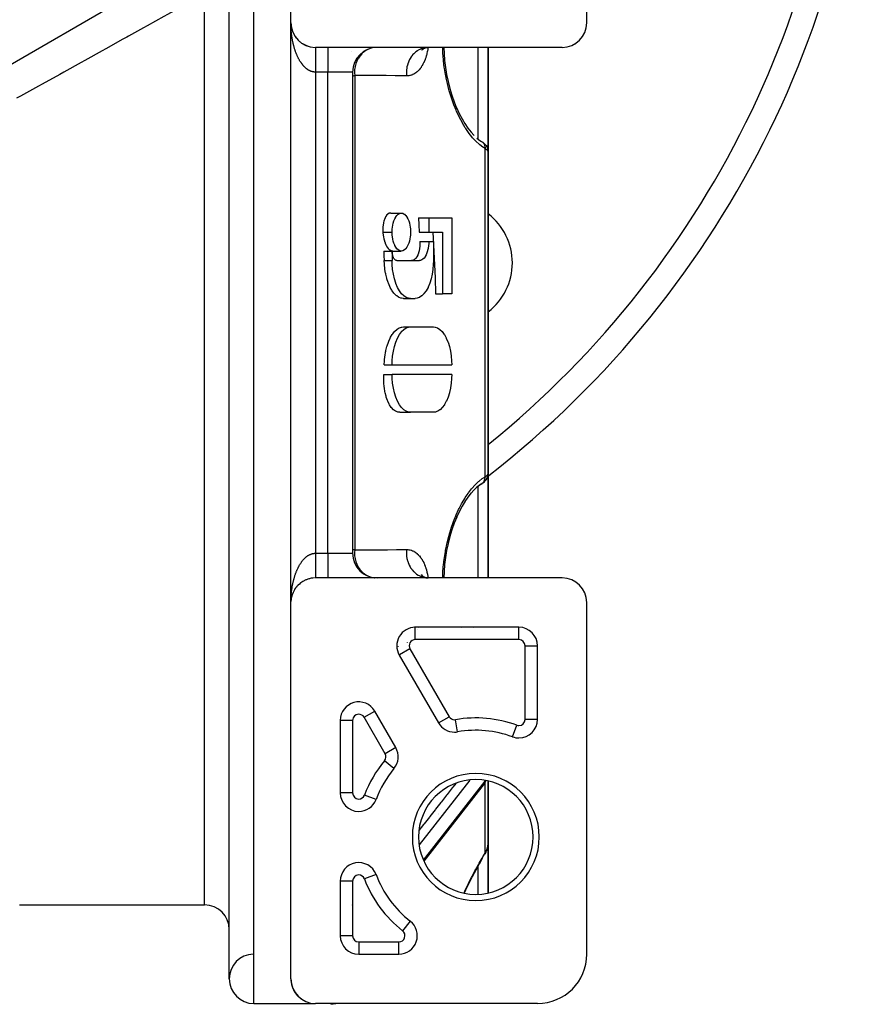
# Model space of a CAD drawing. Units: millimetres. Extents: x -290 to 500, y -303 to 303.
# Drawn here: x 11 to 80, y -93 to -13 of the extents above; entities that cross this region are included whole.
import ezdxf

# ---------------------------------------------------------------- set-up
doc = ezdxf.new("R2010")
doc.units = ezdxf.units.MM
doc.linetypes.add('DASHED', pattern=[9.652, 8.128, -1.524])
doc.layers.add('nevidi', color=4, linetype='DASHED')

msp = doc.modelspace()

# ---------------------------------------------------------------- linework, layer by layer
at = {"color": 2}
for p, q in [((33, -13.469), (33, 17.031)), ((57, -13.469), (57, 15.031)), ((5, -19.878), (26, -7.754)), ((28, -90.969), (28, -10.058)), ((33, -60.469), (33, -13.469)), ((33, -60.469), (33, -13.469)), ((33.004, -13.601), (33.002, -13.563)), ((33.004, -13.597), (33.002, -13.563)), ((33.004, -13.594), (33.004, -13.591)), ((33.004, -13.604), (33.004, -13.601)), ((33.008, -13.651), (33.005, -13.609)), ((33.015, -13.712), (33.009, -13.66)), ((33.016, -13.719), (33.009, -13.662)), ((33.023, -13.772), (33.016, -13.72)), ((33.033, -13.83), (33.025, -13.784)), ((33.075, -14.01), (33.072, -14.002)), ((33.111, -14.126), (33.108, -14.116)), ((33.154, -14.24), (33.15, -14.228)), ((33.179, -14.296), (33.173, -14.284)), ((33.205, -14.35), (33.199, -14.338)), ((33.232, -14.404), (33.225, -14.391)), ((33.261, -14.458), (33.254, -14.444)), ((33.292, -14.51), (33.284, -14.496)), ((33.324, -14.561), (33.315, -14.547)), ((33.358, -14.611), (33.348, -14.597)), ((33.394, -14.661), (33.383, -14.646)), ((33.43, -14.709), (33.419, -14.694)), ((33.468, -14.755), (33.456, -14.741)), ((33.508, -14.801), (33.495, -14.786)), ((33.549, -14.846), (33.535, -14.831)), ((33.591, -14.889), (33.577, -14.874)), ((33.634, -14.93), (33.62, -14.916)), ((33.679, -14.971), (33.664, -14.957)), ((33.724, -15.01), (33.709, -14.996)), ((33.771, -15.047), (33.755, -15.034)), ((33.819, -15.083), (33.802, -15.071)), ((33.868, -15.118), (33.851, -15.106)), ((33.917, -15.151), (33.901, -15.14)), ((33.968, -15.183), (33.951, -15.172)), ((34.019, -15.213), (34.003, -15.203)), ((34.072, -15.241), (34.055, -15.232)), ((34.125, -15.268), (34.108, -15.259)), ((34.178, -15.293), (34.162, -15.285)), ((34.233, -15.317), (34.217, -15.309)), ((34.288, -15.338), (34.273, -15.332)), ((34.343, -15.359), (34.329, -15.353)), ((34.399, -15.377), (34.385, -15.372)), ((34.455, -15.394), (34.443, -15.39)), ((34.512, -15.409), (34.501, -15.406)), ((36, -15.469), (35, -15.469)), ((55, -15.469), (36, -15.469)), ((43.607, -15.692), (43.66, -15.634)), ((43.621, -15.664), (43.74, -15.575)), ((43.636, -15.667), (43.649, -15.646)), ((43.671, -15.612), (43.672, -15.61)), ((43.713, -15.59), (43.858, -15.52)), ((43.841, -15.526), (44.021, -15.477)), ((43.974, -15.483), (44.103, -15.47)), ((43.998, -15.482), (44.146, -15.469)), ((49, -15.469), (49, -23.942)), ((49, -23.942), (49, -15.469)), ((38, -17.469), (38, -56.469)), ((38, -17.469), (38, -56.469)), ((47.597, -22.312), (47.857, -22.599)), ((47.81, -22.554), (47.816, -22.56)), ((48.447, -23.08), (48.454, -23.084)), ((48.468, -23.092), (48.502, -23.115)), ((48.548, -23.146), (48.563, -23.156)), ((48.636, -23.212), (48.702, -23.272)), ((48.756, -23.328), (48.815, -23.399)), ((48.835, -23.427), (48.815, -23.399)), ((48.835, -23.427), (48.885, -23.507)), ((48.899, -23.535), (48.885, -23.507)), ((48.976, -23.74), (48.967, -23.711)), ((48.976, -23.74), (48.993, -23.834)), ((48.996, -23.86), (48.993, -23.834)), ((49, -49.996), (49, -23.942)), ((49, -23.942), (49, -49.996)), ((43.341, -29.277), (44.184, -29.277)), ((44.184, -29.277), (46.042, -29.277)), ((44.184, -29.277), (44.184, -30.43)), ((46.042, -29.277), (46.042, -35.43)), ((43.416, -30.43), (44.184, -30.43)), ((44.184, -30.43), (45.299, -30.43)), ((45.299, -30.43), (45.299, -35.43)), ((43.46, -31.2), (44.184, -31.2)), ((44.184, -31.2), (44.556, -31.2)), ((44.556, -31.2), (44.556, -32.738)), ((40.534, -31.969), (41.211, -31.969)), ((41.211, -31.969), (41.211, -32.738)), ((41.583, -32.738), (43.441, -32.738)), ((42.121, -35.815), (42.698, -35.815)), ((42.698, -35.815), (43.069, -35.815)), ((44.717, -35.43), (45.299, -35.43)), ((46.042, -35.43), (45.299, -35.43)), ((42.121, -38.123), (42.698, -38.123)), ((42.698, -38.123), (44.556, -38.123)), ((40.564, -41.2), (41.211, -41.2)), ((41.211, -41.2), (46.042, -41.2)), ((40.534, -41.969), (41.211, -41.969)), ((46.042, -41.969), (41.211, -41.969)), ((41.84, -45.046), (42.698, -45.046)), ((44.556, -45.046), (42.698, -45.046)), ((49, -49.997), (49, -58.469)), ((49, -58.469), (49, -49.997)), ((47.863, -51.332), (47.603, -51.618)), ((43.566, -58.203), (43.66, -58.303)), ((43.582, -58.25), (43.73, -58.356)), ((43.594, -58.206), (43.647, -58.29)), ((33.576, -59.065), (33.59, -59.05)), ((33.601, -59.039), (33.59, -59.05)), ((33.618, -59.023), (33.633, -59.009)), ((36, -58.469), (35, -58.469)), ((55, -58.469), (36, -58.469)), ((43.619, -58.273), (43.732, -58.358)), ((43.635, -58.269), (43.65, -58.294)), ((43.681, -58.334), (43.851, -58.415)), ((43.712, -58.347), (43.841, -58.412)), ((43.814, -58.406), (44.01, -58.458)), ((33.1, -59.845), (33.092, -59.87)), ((33.107, -59.822), (33.111, -59.812)), ((33.119, -59.788), (33.111, -59.812)), ((33.128, -59.766), (33.132, -59.755)), ((33.141, -59.732), (33.132, -59.755)), ((33.15, -59.71), (33.154, -59.699)), ((33.164, -59.677), (33.154, -59.699)), ((33.173, -59.655), (33.178, -59.643)), ((33.188, -59.622), (33.178, -59.643)), ((33.199, -59.6), (33.204, -59.588)), ((33.214, -59.568), (33.204, -59.588)), ((33.225, -59.547), (33.232, -59.534)), ((33.242, -59.515), (33.232, -59.534)), ((33.253, -59.495), (33.261, -59.481)), ((33.271, -59.463), (33.261, -59.481)), ((33.283, -59.443), (33.292, -59.429)), ((33.302, -59.412), (33.292, -59.429)), ((33.315, -59.392), (33.324, -59.378)), ((33.331, -59.366), (33.324, -59.378)), ((33.348, -59.342), (33.358, -59.327)), ((33.368, -59.312), (33.358, -59.327)), ((33.382, -59.293), (33.393, -59.278)), ((33.404, -59.264), (33.393, -59.278)), ((33.418, -59.245), (33.429, -59.23)), ((33.441, -59.217), (33.429, -59.23)), ((33.456, -59.198), (33.467, -59.183)), ((33.479, -59.171), (33.467, -59.183)), ((33.518, -59.126), (33.507, -59.138)), ((33.534, -59.108), (33.548, -59.093)), ((33.559, -59.082), (33.548, -59.093)), ((33, -90.969), (33, -60.469)), ((33.004, -60.341), (33.004, -60.337)), ((33.004, -60.347), (33.004, -60.344)), ((33.004, -60.349), (33.004, -60.347)), ((33.006, -60.313), (33.005, -60.333)), ((33.009, -60.282), (33.009, -60.277)), ((33.012, -60.254), (33.01, -60.27)), ((33.033, -60.106), (33.024, -60.158)), ((33.033, -60.106), (33.035, -60.096)), ((33.039, -60.076), (33.036, -60.093)), ((33.044, -60.053), (33.045, -60.046)), ((33.052, -60.018), (33.045, -60.046)), ((33.057, -59.995), (33.059, -59.987)), ((33.066, -59.96), (33.059, -59.987)), ((33.072, -59.937), (33.075, -59.928)), ((33.082, -59.902), (33.075, -59.928)), ((33.089, -59.879), (33.092, -59.87)), ((57, -88.969), (57, -60.469)), ((43.093, -62.469), (43.02, -62.469)), ((51.5, -62.469), (43.093, -62.469)), ((53, -69.941), (53, -63.969)), ((41.793, -64.719), (44.968, -70.218)), ((38, -68.601), (38, -68.604)), ((38, -68.601), (38, -68.604)), ((41.504, -72.218), (39.799, -69.264)), ((37, -70.014), (37, -75.895)), ((37.001, -70.014), (37, -70.014)), ((46.523, -70.946), (46.523, -70.945)), ((51.5, -71.44), (51.5, -71.441)), ((41.504, -72.218), (41.503, -72.218)), ((49, -74.576), (49, -74.575)), ((49, -74.575), (49, -74.576)), ((49, -79.937), (49, -74.936)), ((49, -74.936), (49, -79.937)), ((48.686, -75.169), (43.794, -81.437)), ((45, -77.58), (45, -77.579)), ((49, -79.937), (49, -84.002)), ((49, -84.002), (49, -79.937)), ((48.55, -81.17), (48.262, -81.666)), ((48.738, -80.858), (48.729, -80.872)), ((37, -83.043), (37, -87.469)), ((10.999, -84.969), (26, -84.969)), ((10.999, -84.969), (26, -84.969)), ((41.186, -84.779), (41.185, -84.78)), ((42.676, -86.287), (42.676, -86.288)), ((38, -87.492), (38, -87.494)), ((38, -87.885), (38, -87.881)), ((38.5, -88.969), (41.753, -88.969)), ((33.004, -91.079), (33.006, -91.122)), ((33.004, -91.081), (33.004, -91.096)), ((33.005, -91.104), (33.008, -91.147)), ((33.025, -91.278), (33.029, -91.303)), ((33.034, -91.335), (33.036, -91.348)), ((33.036, -91.341), (33.041, -91.373)), ((33.038, -91.352), (33.047, -91.398)), ((33.073, -91.499), (33.085, -91.545)), ((33.08, -91.523), (33.092, -91.57)), ((33.087, -91.547), (33.094, -91.572)), ((33.102, -91.596), (33.117, -91.642)), ((33.102, -91.599), (33.108, -91.618)), ((33.11, -91.62), (33.126, -91.667)), ((33.176, -91.787), (33.187, -91.81)), ((33.198, -91.834), (33.22, -91.881)), ((33.199, -91.837), (33.208, -91.857)), ((33.21, -91.858), (33.232, -91.905)), ((33.246, -91.928), (33.271, -91.975)), ((33.301, -92.021), (33.316, -92.045)), ((33.337, -92.078), (33.344, -92.091)), ((33.342, -92.086), (33.36, -92.114)), ((33.346, -92.091), (33.376, -92.137)), ((33.449, -92.229), (33.467, -92.251)), ((33.506, -92.297), (33.523, -92.317)), ((33.513, -92.304), (33.544, -92.34)), ((33.527, -92.319), (33.565, -92.362)), ((33.615, -92.41), (33.639, -92.432)), ((33.703, -92.49), (33.732, -92.515)), ((33.715, -92.499), (33.758, -92.537)), ((33.741, -92.521), (33.786, -92.558)), ((30, -92.969), (35, -92.969)), ((30, -92.969), (35, -92.969)), ((53, -92.969), (35, -92.969)), ((36.251, -93.031), (36.633, -92.969))]:
    msp.add_line(p, q, dxfattribs=at)
for points in [[(33.009, -13.656), (33.004, -13.594), (33.002, -13.563)], [(33.009, -13.661), (33.009, -13.656), (33.008, -13.651), (33.008, -13.648)], [(33.016, -13.725), (33.016, -13.719), (33.015, -13.712), (33.014, -13.708)], [(33.024, -13.78), (33.023, -13.772), (33.022, -13.767)], [(33.059, -13.951), (33.045, -13.892), (33.033, -13.832)], [(33.048, -13.903), (33.045, -13.892), (33.044, -13.885)], [(33.062, -13.964), (33.059, -13.951), (33.057, -13.944)], [(45.411, -15.469), (45.423, -15.95), (45.464, -16.514), (45.532, -17.086), (45.626, -17.658), (45.747, -18.232), (45.89, -18.796), (46.055, -19.343), (46.241, -19.874), (46.446, -20.382)], [(46.43, -20.344), (46.649, -20.817), (46.882, -21.262), (47.131, -21.678)], [(47.1, -21.63), (47.357, -22.006), (47.623, -22.346)], [(48.092, -22.817), (48.325, -22.999), (48.468, -23.092)], [(48.636, -23.212), (48.602, -23.184), (48.563, -23.156)], [(48.756, -23.328), (48.732, -23.3), (48.702, -23.272)], [(48.899, -23.535), (48.938, -23.621), (48.967, -23.711)], [(49, -23.942), (48.996, -23.869), (48.996, -23.86)], [(41.102, -28.892), (40.982, -28.913), (40.979, -28.914), (40.868, -28.976), (40.864, -28.979), (40.767, -29.074), (40.761, -29.081), (40.68, -29.201), (40.674, -29.212), (40.608, -29.349), (40.602, -29.364), (40.553, -29.508), (40.547, -29.529), (40.511, -29.674), (40.506, -29.699), (40.482, -29.839), (40.478, -29.868), (40.465, -30), (40.462, -30.031), (40.456, -30.153), (40.455, -30.185), (40.455, -30.297), (40.456, -30.33), (40.46, -30.43)], [(41.102, -28.892), (41.529, -28.892), (41.954, -28.892)], [(41.211, -30.43), (41.213, -30.333), (41.213, -30.33), (41.22, -30.189), (41.221, -30.186), (41.236, -30.034), (41.237, -30.031), (41.262, -29.871), (41.263, -29.868), (41.3, -29.703), (41.301, -29.699), (41.351, -29.533), (41.352, -29.529), (41.417, -29.368), (41.419, -29.364), (41.499, -29.215), (41.501, -29.212), (41.596, -29.083), (41.598, -29.081), (41.706, -28.981), (41.708, -28.979), (41.826, -28.915), (41.829, -28.914), (41.952, -28.892), (41.954, -28.892), (42.077, -28.913), (42.08, -28.914), (42.198, -28.977), (42.201, -28.979), (42.309, -29.078), (42.311, -29.081), (42.406, -29.209), (42.408, -29.212), (42.41, -29.215), (42.483, -29.349), (42.489, -29.361), (42.49, -29.364), (42.556, -29.525), (42.557, -29.529), (42.607, -29.695), (42.608, -29.699), (42.645, -29.864), (42.646, -29.868), (42.672, -30.027), (42.672, -30.031), (42.688, -30.182), (42.688, -30.186), (42.696, -30.327), (42.696, -30.33), (42.698, -30.43)], [(43.341, -29.277), (43.38, -29.853), (43.416, -30.43)], [(40.46, -30.43), (40.466, -30.523), (40.467, -30.531), (40.481, -30.665), (40.482, -30.675), (40.504, -30.815), (40.506, -30.83), (40.536, -30.974), (40.541, -30.993), (40.58, -31.139), (40.587, -31.162), (40.636, -31.306), (40.646, -31.332), (40.706, -31.469), (40.72, -31.497), (40.791, -31.621), (40.809, -31.649), (40.89, -31.755), (40.912, -31.78), (41.001, -31.863), (41.026, -31.882), (41.121, -31.936), (41.149, -31.947), (41.247, -31.968), (41.275, -31.969)], [(42.698, -30.43), (42.696, -30.528), (42.696, -30.531), (42.688, -30.672), (42.688, -30.675), (42.673, -30.827), (42.672, -30.83), (42.647, -30.99), (42.646, -30.993), (42.609, -31.158), (42.608, -31.162), (42.558, -31.328), (42.557, -31.332), (42.492, -31.493), (42.49, -31.497), (42.41, -31.646), (42.408, -31.649), (42.313, -31.778), (42.311, -31.78), (42.203, -31.88), (42.201, -31.882), (42.083, -31.946), (42.08, -31.947), (41.957, -31.969), (41.954, -31.969), (41.832, -31.948), (41.829, -31.947), (41.711, -31.884), (41.708, -31.882), (41.6, -31.783), (41.598, -31.78), (41.503, -31.652), (41.501, -31.649), (41.499, -31.646), (41.426, -31.512), (41.42, -31.5), (41.419, -31.497), (41.353, -31.336), (41.352, -31.332), (41.302, -31.166), (41.301, -31.162), (41.263, -30.997), (41.263, -30.993), (41.237, -30.834), (41.237, -30.83), (41.221, -30.679), (41.221, -30.675), (41.213, -30.534), (41.213, -30.531), (41.211, -30.43)], [(44.525, -30.43), (44.69, -34.131), (44.717, -35.43)], [(43.46, -31.2), (43.464, -31.364), (43.464, -31.373), (43.458, -31.558), (43.457, -31.572), (43.438, -31.754), (43.436, -31.773), (43.404, -31.944), (43.399, -31.967), (43.356, -32.124), (43.348, -32.149), (43.295, -32.288), (43.284, -32.313), (43.222, -32.43), (43.208, -32.453), (43.14, -32.546), (43.124, -32.566), (43.052, -32.635), (43.033, -32.65), (42.961, -32.696), (42.941, -32.705), (42.868, -32.729), (42.848, -32.733), (42.789, -32.738)], [(44.184, -31.2), (44.181, -31.36), (44.18, -31.364), (44.164, -31.554), (44.164, -31.558), (44.135, -31.749), (44.134, -31.753), (44.093, -31.94), (44.091, -31.944), (44.037, -32.12), (44.035, -32.124), (43.968, -32.284), (43.967, -32.288), (43.889, -32.427), (43.888, -32.43), (43.803, -32.544), (43.801, -32.546), (43.711, -32.633), (43.709, -32.635), (43.616, -32.695), (43.614, -32.696), (43.523, -32.729), (43.521, -32.73), (43.441, -32.738)], [(40.534, -31.969), (40.55, -32.354), (40.564, -32.738)], [(41.583, -32.738), (41.544, -32.734), (41.543, -32.734), (41.497, -32.718), (41.496, -32.717), (41.45, -32.687), (41.449, -32.686), (41.404, -32.643), (41.403, -32.642), (41.36, -32.585), (41.36, -32.584), (41.321, -32.515), (41.32, -32.513), (41.286, -32.433), (41.286, -32.431), (41.258, -32.343), (41.258, -32.341), (41.237, -32.248), (41.236, -32.246), (41.222, -32.15), (41.221, -32.148), (41.213, -32.053), (41.213, -32.051), (41.211, -31.969)], [(41.275, -31.969), (41.575, -31.969), (41.954, -31.969)], [(42.121, -35.815), (42.103, -35.815), (41.962, -35.797), (41.919, -35.787), (41.773, -35.73), (41.73, -35.707), (41.584, -35.609), (41.541, -35.574), (41.397, -35.431), (41.358, -35.385), (41.22, -35.198), (41.185, -35.143), (41.057, -34.914), (41.028, -34.854), (40.914, -34.587), (40.892, -34.527), (40.794, -34.227), (40.778, -34.171), (40.698, -33.846), (40.689, -33.799), (40.684, -33.775), (40.629, -33.455), (40.624, -33.421), (40.584, -33.067), (40.583, -33.047), (40.564, -32.738)], [(42.698, -35.815), (42.543, -35.799), (42.539, -35.798), (42.355, -35.733), (42.351, -35.731), (42.167, -35.612), (42.163, -35.609), (41.983, -35.435), (41.979, -35.431), (41.808, -35.204), (41.805, -35.198), (41.65, -34.92), (41.647, -34.914), (41.512, -34.594), (41.509, -34.587), (41.399, -34.235), (41.397, -34.227), (41.313, -33.854), (41.311, -33.846), (41.253, -33.464), (41.252, -33.456), (41.22, -33.076), (41.219, -33.068), (41.211, -32.738)], [(44.556, -32.738), (44.548, -33.059), (44.548, -33.068), (44.516, -33.447), (44.515, -33.456), (44.458, -33.837), (44.456, -33.846), (44.372, -34.219), (44.37, -34.227), (44.26, -34.579), (44.258, -34.587), (44.124, -34.907), (44.121, -34.914), (43.966, -35.192), (43.963, -35.198), (43.792, -35.426), (43.789, -35.431), (43.608, -35.605), (43.604, -35.609), (43.42, -35.729), (43.416, -35.731), (43.233, -35.797), (43.229, -35.798), (43.069, -35.815)], [(40.564, -41.2), (40.584, -40.871), (40.586, -40.849), (40.629, -40.483), (40.634, -40.446), (40.684, -40.163), (40.698, -40.092), (40.709, -40.043), (40.794, -39.711), (40.811, -39.653), (40.914, -39.351), (40.938, -39.29), (41.057, -39.024), (41.088, -38.964), (41.22, -38.74), (41.256, -38.687), (41.397, -38.507), (41.438, -38.463), (41.584, -38.329), (41.626, -38.297), (41.773, -38.208), (41.817, -38.188), (41.962, -38.14), (42.005, -38.132), (42.121, -38.123)], [(41.211, -41.2), (41.219, -40.879), (41.22, -40.871), (41.251, -40.491), (41.252, -40.482), (41.309, -40.101), (41.311, -40.092), (41.395, -39.719), (41.397, -39.711), (41.507, -39.359), (41.509, -39.351), (41.643, -39.031), (41.647, -39.024), (41.801, -38.746), (41.805, -38.74), (41.975, -38.511), (41.978, -38.507), (42.159, -38.332), (42.163, -38.329), (42.347, -38.21), (42.351, -38.208), (42.535, -38.141), (42.539, -38.14), (42.698, -38.123)], [(44.556, -38.123), (44.711, -38.14), (44.715, -38.14), (44.898, -38.206), (44.902, -38.208), (45.087, -38.326), (45.091, -38.329), (45.271, -38.502), (45.275, -38.507), (45.445, -38.734), (45.449, -38.74), (45.604, -39.017), (45.607, -39.024), (45.742, -39.344), (45.744, -39.351), (45.855, -39.703), (45.857, -39.711), (45.941, -40.084), (45.943, -40.092), (46.001, -40.474), (46.002, -40.482), (46.034, -40.863), (46.034, -40.871), (46.042, -41.2)], [(41.84, -45.046), (41.683, -45.028), (41.679, -45.027), (41.502, -44.961), (41.495, -44.957), (41.323, -44.84), (41.312, -44.83), (41.152, -44.662), (41.137, -44.642), (40.995, -44.428), (40.975, -44.393), (40.856, -44.145), (40.833, -44.088), (40.739, -43.817), (40.715, -43.737), (40.647, -43.458), (40.626, -43.352), (40.582, -43.077), (40.566, -42.948), (40.543, -42.686), (40.535, -42.54), (40.529, -42.298), (40.529, -42.139), (40.534, -41.969)], [(42.698, -45.046), (42.543, -45.03), (42.539, -45.029), (42.355, -44.963), (42.351, -44.961), (42.167, -44.843), (42.163, -44.839), (41.982, -44.666), (41.979, -44.662), (41.808, -44.434), (41.805, -44.429), (41.65, -44.151), (41.647, -44.145), (41.512, -43.825), (41.509, -43.818), (41.399, -43.466), (41.397, -43.457), (41.313, -43.085), (41.311, -43.076), (41.253, -42.695), (41.252, -42.686), (41.22, -42.307), (41.219, -42.298), (41.211, -41.969)], [(46.042, -41.969), (46.035, -42.29), (46.034, -42.298), (46.003, -42.678), (46.002, -42.686), (45.944, -43.068), (45.943, -43.076), (45.859, -43.45), (45.857, -43.457), (45.747, -43.81), (45.744, -43.818), (45.61, -44.138), (45.607, -44.145), (45.453, -44.423), (45.449, -44.429), (45.279, -44.657), (45.275, -44.662), (45.095, -44.836), (45.091, -44.839), (44.907, -44.959), (44.903, -44.961), (44.719, -45.028), (44.715, -45.029), (44.556, -45.046)], [(48.563, -50.782), (48.602, -50.754), (48.635, -50.727), (48.701, -50.667), (48.731, -50.638), (48.756, -50.611), (48.815, -50.539), (48.834, -50.511), (48.884, -50.432), (48.899, -50.403), (48.938, -50.317), (48.967, -50.227), (48.976, -50.198), (48.993, -50.104), (48.996, -50.078)], [(49, -49.996), (48.996, -50.078), (48.994, -50.087), (48.993, -50.099)], [(48.378, -50.897), (48.094, -51.118), (47.859, -51.338)], [(48.502, -50.823), (48.325, -50.939), (48.099, -51.114)], [(48.445, -50.859), (48.454, -50.854), (48.461, -50.85), (48.481, -50.838)], [(47.63, -51.583), (47.363, -51.924), (47.118, -52.281)], [(47.137, -52.25), (46.891, -52.659), (46.659, -53.1), (46.446, -53.558)], [(46.455, -53.535), (46.25, -54.041), (46.065, -54.566), (45.9, -55.108), (45.755, -55.67), (45.633, -56.242), (45.538, -56.813), (45.468, -57.381), (45.425, -57.947), (45.411, -58.469)], [(43.957, -58.457), (44.034, -58.465), (44.146, -58.469)], [(33.004, -60.344), (33.004, -60.341), (33.002, -60.38)], [(33.008, -60.287), (33.009, -60.282), (33.005, -60.333)], [(33.008, -60.29), (33.008, -60.287), (33.006, -60.318)], [(33.014, -60.23), (33.015, -60.226), (33.01, -60.267)], [(33.019, -60.194), (33.015, -60.226), (33.016, -60.22)], [(33.022, -60.171), (33.023, -60.166), (33.016, -60.22)], [(33.028, -60.135), (33.023, -60.166), (33.024, -60.158)], [(48.686, -75.169), (48.729, -75.11), (48.763, -75.053), (48.851, -74.901)], [(48.738, -80.858), (48.783, -80.777), (48.829, -80.687), (48.868, -80.595), (48.883, -80.554), (48.917, -80.46), (48.946, -80.364), (48.968, -80.266), (48.983, -80.168)], [(48.997, -80.027), (49, -79.941), (49, -79.937)], [(48.273, -81.646), (47.988, -82.162), (47.708, -82.691), (47.434, -83.233), (47.17, -83.779), (47.06, -84.017)], [(33.005, -91.104), (33.007, -91.129), (33.01, -91.172)], [(33.007, -91.129), (33.009, -91.154), (33.013, -91.198)], [(33.009, -91.154), (33.012, -91.179), (33.016, -91.223)], [(33.012, -91.179), (33.015, -91.204), (33.02, -91.248)], [(33.015, -91.204), (33.018, -91.229), (33.023, -91.273)], [(33.018, -91.229), (33.021, -91.254), (33.027, -91.298)], [(33.021, -91.254), (33.025, -91.278), (33.032, -91.323)], [(33.038, -91.352), (33.043, -91.377), (33.052, -91.422)], [(33.043, -91.377), (33.048, -91.401), (33.058, -91.447)], [(33.048, -91.401), (33.054, -91.426), (33.064, -91.472)], [(33.054, -91.426), (33.06, -91.45), (33.071, -91.496)], [(33.06, -91.45), (33.066, -91.475), (33.078, -91.521)], [(33.08, -91.523), (33.087, -91.547), (33.1, -91.594)], [(33.11, -91.62), (33.118, -91.644), (33.135, -91.691)], [(33.118, -91.644), (33.127, -91.668), (33.144, -91.715)], [(33.127, -91.668), (33.136, -91.692), (33.154, -91.739)], [(33.136, -91.692), (33.146, -91.715), (33.164, -91.763)], [(33.146, -91.715), (33.155, -91.739), (33.175, -91.786)], [(33.155, -91.739), (33.166, -91.763), (33.185, -91.81)], [(33.166, -91.763), (33.176, -91.787), (33.197, -91.834)], [(33.21, -91.858), (33.222, -91.881), (33.245, -91.928)], [(33.222, -91.881), (33.234, -91.905), (33.258, -91.951)], [(33.246, -91.928), (33.26, -91.951), (33.285, -91.998)], [(33.26, -91.951), (33.273, -91.975), (33.299, -92.021)], [(33.273, -91.975), (33.287, -91.998), (33.314, -92.045)], [(33.287, -91.998), (33.301, -92.021), (33.329, -92.068)], [(33.346, -92.091), (33.362, -92.114), (33.393, -92.159)], [(33.362, -92.114), (33.378, -92.137), (33.41, -92.182)], [(33.378, -92.137), (33.395, -92.16), (33.428, -92.205)], [(33.395, -92.16), (33.413, -92.183), (33.446, -92.228)], [(33.413, -92.183), (33.43, -92.206), (33.464, -92.25)], [(33.43, -92.206), (33.449, -92.229), (33.483, -92.273)], [(33.527, -92.319), (33.548, -92.342), (33.587, -92.384)], [(33.548, -92.342), (33.57, -92.365), (33.609, -92.406)], [(33.57, -92.365), (33.592, -92.387), (33.632, -92.428)], [(33.592, -92.387), (33.615, -92.41), (33.656, -92.45)], [(33.741, -92.521), (33.769, -92.542), (33.814, -92.579)]]:
    msp.add_lwpolyline(points, dxfattribs=at)
for centre, radius, start, end in [((0, 13.031), 27, 180, 0), ((0, 13.031), 80, 307.80842, 360), ((35, -13.469), 2, 180, 269.27263), ((55, -13.469), 2, 270, 0), ((55, -13.469), 2, 295.76923, 303.40584), ((35, -13.469), 2, 269.95413, 270), ((39, -17.469), 2, 123.45989, 123.5021), ((40, -17.469), 2, 90, 180), ((45.962, -32.931), 5, 0, 52.48795), ((45.962, -32.931), 5, 307.51205, 360), ((40, -56.469), 2, 180, 270), ((35, -60.469), 2, 123.46155, 138.83769), ((35, -60.469), 2, 115.76925, 123.40185), ((35, -60.469), 2, 108.07693, 115.51007), ((35, -60.469), 2, 100.38462, 107.96632), ((35, -60.469), 2, 93.21238, 100.07387), ((35, -60.469), 2, 90, 91.49876), ((55, -60.469), 2, 0, 90), ((35, -60.469), 2, 161.92398, 169.38057), ((35, -60.469), 2, 154.27442, 161.93472), ((35, -60.469), 2, 146.53719, 154.23157), ((35, -60.469), 2, 139.52292, 145.70051), ((35, -60.469), 2, 176.56792, 177.24962), ((35, -60.469), 2, 174.8536, 176.15805), ((35, -60.469), 2, 169.70936, 174.35206), ((43.093, -63.969), 1.5, 90, 210), ((51.5, -63.969), 1.5, 0, 90), ((38.5, -70.014), 1.5, 30, 180), ((46.267, -69.468), 1.5, 210, 270), ((51.5, -69.941), 1.5, 270, 0), ((46.267, -69.468), 1.5, 270, 279.82873), ((48, -79.469), 8.65, 69.82873, 99.82873), ((51.5, -69.941), 1.5, 249.82873, 270), ((40.205, -72.968), 1.5, 320.17127, 30), ((48, -79.469), 8.65, 140.17127, 159.38389), ((48, -79.469), 4.65, 0, 180), ((38.5, -75.895), 1.5, 180, 270), ((38.5, -75.895), 1.5, 270, 339.38389), ((44.75, -77.719), 0.25, 25.4891, 25.66397), ((48, -79.469), 4.65, 180, 0), ((38.5, -83.043), 1.5, 20.61611, 180), ((48, -79.469), 8.65, 200.61611, 232.01551), ((26, -86.969), 2, 0, 90), ((41.753, -87.469), 1.5, 270, 52.01551), ((38.5, -87.469), 1.5, 180, 270), ((30, -90.969), 2, 91.41903, 180), ((53, -88.969), 4, 270, 360), ((30, -90.969), 2, 180, 270), ((35, -90.969), 2, 180, 270), ((36.5, -90.969), 2, 263.12032, 273.81529)]:
    msp.add_arc(centre, radius, start, end, dxfattribs=at)
at = {"layer": 'nevidi', "color": 7, "linetype": 'Continuous'}
for p, q in [((30, -92.969), (30, -8.063)), ((26, -84.969), (26, -11.139)), ((36, -15.469), (36, -17.469)), ((48.2, -22.902), (48.2, -15.469)), ((35, -17.469), (35, -56.469)), ((36, -17.469), (35, -17.469)), ((36, -56.469), (36, -17.469)), ((38, -17.469), (36, -17.469)), ((38.176, -17.736), (38.176, -56.202)), ((48.751, -50.265), (48.751, -23.672)), ((40.46, -30.43), (41.211, -30.43)), ((40.564, -32.738), (41.211, -32.738)), ((48.2, -58.469), (48.2, -51.036)), ((35, -56.469), (36, -56.469)), ((36, -56.469), (38, -56.469)), ((36, -56.469), (36, -58.46)), ((39.752, -58.459), (39.771, -58.46)), ((43.084, -62.479), (43.093, -62.478)), ((43.093, -62.505), (43.093, -62.469)), ((43.093, -63.469), (43.093, -62.507)), ((43.274, -62.685), (43.274, -62.686)), ((43.376, -62.505), (43.375, -62.507)), ((46.839, -62.512), (46.837, -62.511)), ((47.776, -62.512), (47.773, -62.513)), ((51.5, -63.469), (51.5, -62.47)), ((41.753, -63.39), (41.755, -63.386)), ((42.432, -63.689), (42.431, -63.69)), ((51.5, -63.469), (43.093, -63.469)), ((41.691, -64.04), (41.69, -64.041)), ((42.66, -64.219), (41.802, -64.714)), ((42.66, -64.219), (45.834, -69.718)), ((52, -69.941), (52, -63.969)), ((52, -63.969), (52.999, -63.969)), ((41.801, -64.714), (41.794, -64.719)), ((38.933, -69.764), (39.799, -69.264)), ((38, -70.014), (37.001, -70.014)), ((38, -70.014), (38, -75.895)), ((40.638, -72.718), (38.933, -69.764)), ((44.969, -70.218), (45.834, -69.718)), ((46.523, -70.945), (46.353, -69.961)), ((53, -69.941), (52, -69.941)), ((50.983, -71.348), (51.328, -70.411)), ((41.503, -72.218), (40.638, -72.718)), ((41.356, -73.928), (40.589, -73.288)), ((47.505, -74.855), (43.404, -80.11)), ((43.759, -81.353), (48.751, -74.955)), ((48.751, -74.888), (48.751, -74.955)), ((48.751, -80.784), (48.751, -75.072)), ((38, -75.895), (37, -75.895)), ((39.903, -76.423), (38.968, -76.071)), ((43.386, -78.951), (43.385, -78.953)), ((48.739, -80.856), (48.738, -80.858)), ((37.778, -81.732), (37.778, -81.728)), ((37.778, -82.017), (37.778, -82.015)), ((48.2, -81.732), (48.2, -81.729)), ((48.2, -84.109), (48.2, -81.778)), ((39.904, -82.515), (38.968, -82.867)), ((38, -83.043), (37, -83.043)), ((38, -83.043), (38, -87.469)), ((38.004, -85), (38.006, -84.968)), ((41.133, -84.717), (41.134, -84.716)), ((42.676, -86.288), (42.061, -87.075)), ((38, -87.469), (37.001, -87.469)), ((38.5, -87.969), (41.753, -87.969)), ((38.5, -87.969), (38.5, -88.968)), ((41.753, -88.969), (41.753, -87.969))]:
    msp.add_line(p, q, dxfattribs=at)
for points in [[(26, -11.139), (25.934, -11.176), (24.622, -11.903), (24.327, -12.066), (22.997, -12.804), (22.697, -12.97), (21.35, -13.716), (21.046, -13.885), (19.824, -14.562), (19.684, -14.64), (19.377, -14.81), (17.998, -15.574), (17.688, -15.746), (16.293, -16.519), (15.979, -16.693), (14.572, -17.473), (14.255, -17.649), (12.833, -18.437), (12.514, -18.614), (11.078, -19.41), (10.755, -19.589)], [(33.006, -13.781), (33.004, -13.709), (33.002, -13.661), (33.001, -13.589)], [(35, -17.469), (34.975, -17.469), (34.951, -17.468), (34.915, -17.465), (34.891, -17.463), (34.855, -17.458), (34.831, -17.455), (34.812, -17.451), (34.795, -17.448), (34.771, -17.443), (34.736, -17.434), (34.712, -17.427), (34.676, -17.416), (34.653, -17.408), (34.617, -17.395), (34.594, -17.386), (34.559, -17.37), (34.548, -17.365), (34.536, -17.36), (34.501, -17.342), (34.477, -17.33), (34.443, -17.311), (34.42, -17.297), (34.385, -17.275), (34.363, -17.261), (34.329, -17.237), (34.306, -17.221), (34.291, -17.209), (34.273, -17.195), (34.25, -17.177), (34.217, -17.15), (34.195, -17.131), (34.162, -17.101), (34.141, -17.081), (34.108, -17.049), (34.087, -17.028), (34.055, -16.994), (34.047, -16.985), (34.034, -16.972), (34.003, -16.936), (33.982, -16.912), (33.951, -16.875), (33.931, -16.849), (33.901, -16.81), (33.881, -16.784), (33.851, -16.743), (33.832, -16.715), (33.82, -16.699), (33.803, -16.673), (33.784, -16.644), (33.755, -16.6), (33.737, -16.57), (33.709, -16.524), (33.691, -16.493), (33.664, -16.445), (33.646, -16.413), (33.62, -16.363), (33.615, -16.354), (33.602, -16.33), (33.577, -16.279), (33.56, -16.245), (33.535, -16.193), (33.519, -16.158), (33.495, -16.104), (33.48, -16.068), (33.456, -16.012), (33.441, -15.976), (33.434, -15.957), (33.419, -15.919), (33.405, -15.881), (33.383, -15.823), (33.369, -15.784), (33.348, -15.725), (33.335, -15.685), (33.315, -15.625), (33.303, -15.585), (33.284, -15.523), (33.282, -15.515), (33.272, -15.482), (33.254, -15.419), (33.242, -15.378), (33.225, -15.314), (33.215, -15.271), (33.199, -15.207), (33.188, -15.164), (33.173, -15.098), (33.164, -15.054), (33.16, -15.037), (33.15, -14.988), (33.141, -14.944), (33.128, -14.876), (33.12, -14.832), (33.108, -14.764), (33.1, -14.718), (33.089, -14.65), (33.082, -14.604), (33.072, -14.535), (33.072, -14.53), (33.066, -14.489), (33.057, -14.419), (33.052, -14.373), (33.044, -14.302), (33.039, -14.255), (33.032, -14.185), (33.028, -14.138), (33.022, -14.066), (33.019, -14.019), (33.018, -14.005), (33.014, -13.948), (33.012, -13.9), (33.008, -13.828)], [(35, -15.47), (35, -15.471), (35, -15.474), (35, -15.477), (35, -15.482), (35, -15.486), (35, -15.487), (35, -15.493), (35, -15.499), (35, -15.509), (35, -15.516), (35, -15.528), (35, -15.537), (35, -15.541), (35, -15.55), (35, -15.561), (35, -15.577), (35, -15.589), (35, -15.607), (35, -15.62), (35, -15.629), (35, -15.64), (35, -15.655), (35, -15.677), (35, -15.694), (35, -15.717), (35, -15.735), (35, -15.751), (35, -15.761), (35, -15.78), (35, -15.807), (35, -15.828), (35, -15.857), (35, -15.879), (35, -15.903), (35, -15.91), (35, -15.933), (35, -15.966), (35, -15.99), (35, -16.024), (35, -16.05), (35, -16.084), (35, -16.086), (35, -16.113), (35, -16.15), (35, -16.178), (35, -16.216), (35, -16.245), (35, -16.285), (35, -16.289), (35, -16.315), (35, -16.356), (35, -16.387), (35, -16.429), (35, -16.461), (35, -16.504), (35, -16.516), (35, -16.537), (35, -16.581), (35, -16.614), (35, -16.66), (35, -16.693), (35, -16.74), (35, -16.76), (35, -16.774), (35, -16.821), (35, -16.856), (35, -16.904), (35, -16.939), (35, -16.988), (35, -17.016), (35, -17.024), (35, -17.072), (35, -17.108), (35, -17.158), (35, -17.194), (35, -17.244), (35, -17.28), (35, -17.281), (35, -17.33), (35, -17.367), (35, -17.417), (35, -17.453), (35, -17.469)], [(39.313, -15.593), (39.302, -15.598), (39.125, -15.687), (39.112, -15.694), (39.102, -15.7), (38.936, -15.813), (38.924, -15.822), (38.914, -15.83), (38.762, -15.965), (38.751, -15.976), (38.742, -15.985), (38.606, -16.141), (38.597, -16.152), (38.589, -16.163), (38.471, -16.336), (38.462, -16.35), (38.456, -16.361), (38.358, -16.55), (38.351, -16.564), (38.346, -16.576), (38.269, -16.777), (38.264, -16.792), (38.26, -16.805), (38.206, -17.016), (38.203, -17.031), (38.2, -17.044), (38.17, -17.261), (38.168, -17.277), (38.167, -17.29), (38.16, -17.509), (38.161, -17.525), (38.161, -17.539), (38.176, -17.736)], [(44.103, -15.47), (43.969, -15.479), (43.957, -15.48), (43.882, -15.492), (43.75, -15.52), (43.738, -15.523), (43.664, -15.545), (43.537, -15.591), (43.525, -15.596), (43.454, -15.628), (43.333, -15.692), (43.323, -15.698), (43.256, -15.74), (43.143, -15.821), (43.133, -15.829), (43.071, -15.88), (42.968, -15.976), (42.959, -15.985), (42.903, -16.045), (42.811, -16.155), (42.803, -16.165), (42.803, -16.165), (42.755, -16.232), (42.676, -16.354), (42.669, -16.365), (42.669, -16.365), (42.628, -16.438), (42.564, -16.571), (42.559, -16.583), (42.526, -16.661), (42.477, -16.802), (42.473, -16.814), (42.449, -16.897), (42.416, -17.043), (42.413, -17.056), (42.399, -17.142), (42.382, -17.292), (42.381, -17.305), (42.377, -17.391), (42.376, -17.543), (42.377, -17.556), (42.382, -17.642), (42.395, -17.768)], [(44.119, -15.469), (44.1, -15.603), (44.096, -15.63), (44.068, -15.78), (44.063, -15.807), (44.031, -15.952), (44.025, -15.977), (43.989, -16.117), (43.982, -16.141), (43.941, -16.276), (43.933, -16.299), (43.889, -16.427), (43.88, -16.449), (43.832, -16.57), (43.823, -16.591), (43.771, -16.706), (43.762, -16.726), (43.706, -16.834), (43.696, -16.853), (43.684, -16.874), (43.637, -16.955), (43.626, -16.972), (43.564, -17.068), (43.553, -17.084), (43.487, -17.173), (43.476, -17.188), (43.408, -17.27), (43.395, -17.283), (43.325, -17.358), (43.312, -17.37), (43.239, -17.437), (43.226, -17.449), (43.151, -17.509), (43.138, -17.519), (43.06, -17.572), (43.046, -17.581), (42.966, -17.627), (42.952, -17.634), (42.87, -17.673), (42.855, -17.679), (42.771, -17.71), (42.756, -17.715), (42.67, -17.738), (42.655, -17.741), (42.568, -17.757), (42.553, -17.759), (42.464, -17.767), (42.448, -17.768), (42.395, -17.768)], [(48.751, -23.672), (48.619, -23.588), (48.567, -23.552), (48.321, -23.363), (48.27, -23.32), (48.026, -23.095), (47.976, -23.044), (47.738, -22.785), (47.689, -22.727), (47.459, -22.435), (47.411, -22.371), (47.188, -22.045), (47.142, -21.974), (46.925, -21.614), (46.882, -21.536), (46.677, -21.149), (46.636, -21.066), (46.444, -20.652), (46.405, -20.564), (46.226, -20.123), (46.19, -20.028), (46.027, -19.565), (45.994, -19.466), (45.849, -18.987), (45.82, -18.885), (45.693, -18.39), (45.668, -18.285), (45.617, -18.054), (45.561, -17.779), (45.541, -17.673), (45.456, -17.166), (45.441, -17.06), (45.378, -16.552), (45.368, -16.446), (45.33, -15.943), (45.324, -15.84), (45.314, -15.469)], [(38.176, -17.736), (38.17, -17.738), (38.127, -17.758), (38.116, -17.763), (38.106, -17.767), (38.047, -17.79), (38.035, -17.794), (38, -17.807)], [(42.395, -17.768), (42.312, -17.768), (41.582, -17.761), (41.452, -17.76), (40.721, -17.755), (40.591, -17.754), (39.858, -17.748), (39.728, -17.747), (38.994, -17.742), (38.864, -17.741), (38.176, -17.736)], [(48.517, -23.126), (48.523, -23.131), (48.523, -23.131), (48.555, -23.158), (48.574, -23.176), (48.579, -23.182), (48.585, -23.188), (48.602, -23.208), (48.619, -23.229), (48.633, -23.247), (48.637, -23.254), (48.644, -23.263), (48.658, -23.286), (48.677, -23.322), (48.679, -23.324), (48.681, -23.329), (48.691, -23.349), (48.707, -23.39), (48.712, -23.403), (48.715, -23.411), (48.716, -23.417), (48.729, -23.46), (48.735, -23.488), (48.736, -23.49), (48.738, -23.499), (48.743, -23.533), (48.747, -23.562), (48.749, -23.582), (48.75, -23.591), (48.751, -23.608), (48.751, -23.638), (48.751, -23.672)], [(49, -23.942), (48.998, -23.92), (48.997, -23.916), (48.99, -23.89), (48.988, -23.886), (48.982, -23.872), (48.975, -23.86), (48.973, -23.856), (48.954, -23.83), (48.951, -23.825), (48.927, -23.799), (48.927, -23.799), (48.922, -23.794), (48.893, -23.767), (48.887, -23.763), (48.852, -23.736), (48.846, -23.732), (48.836, -23.725), (48.806, -23.705), (48.799, -23.7), (48.753, -23.674), (48.751, -23.672)], [(45.314, -58.469), (45.321, -58.157), (45.326, -58.054), (45.362, -57.551), (45.372, -57.446), (45.432, -56.94), (45.447, -56.836), (45.529, -56.33), (45.548, -56.225), (45.617, -55.884), (45.653, -55.719), (45.677, -55.614), (45.802, -55.118), (45.83, -55.016), (45.973, -54.538), (46.005, -54.44), (46.165, -53.979), (46.2, -53.886), (46.377, -53.442), (46.415, -53.353), (46.606, -52.934), (46.647, -52.85), (46.848, -52.462), (46.891, -52.385), (47.103, -52.025), (47.148, -51.954), (47.37, -51.624), (47.417, -51.559), (47.649, -51.26), (47.697, -51.201), (47.933, -50.938), (47.982, -50.887), (48.222, -50.659), (48.273, -50.615), (48.517, -50.422), (48.568, -50.385), (48.751, -50.265)], [(48.535, -50.797), (48.555, -50.78), (48.584, -50.75), (48.585, -50.75), (48.59, -50.744), (48.602, -50.73), (48.628, -50.697), (48.637, -50.683), (48.642, -50.677), (48.643, -50.674), (48.665, -50.638), (48.678, -50.613), (48.68, -50.608), (48.684, -50.601), (48.696, -50.573), (48.707, -50.548), (48.714, -50.526), (48.717, -50.518), (48.721, -50.505), (48.728, -50.478), (48.737, -50.439), (48.738, -50.434), (48.739, -50.43), (48.743, -50.405), (48.749, -50.359), (48.75, -50.347), (48.75, -50.338), (48.751, -50.329), (48.751, -50.282), (48.751, -50.265)], [(48.751, -50.265), (48.792, -50.242), (48.799, -50.238), (48.836, -50.213), (48.84, -50.211), (48.846, -50.207), (48.881, -50.18), (48.887, -50.175), (48.917, -50.149), (48.921, -50.144), (48.927, -50.139), (48.946, -50.118), (48.95, -50.114), (48.969, -50.087), (48.972, -50.083), (48.982, -50.066), (48.986, -50.056), (48.988, -50.052), (48.996, -50.026), (48.997, -50.022), (49, -49.997), (49, -49.996)], [(48.502, -50.823), (48.523, -50.807), (48.529, -50.802)], [(33.001, -60.349), (33.002, -60.301), (33.004, -60.229), (33.005, -60.182), (33.008, -60.11), (33.01, -60.062), (33.014, -59.991), (33.017, -59.943), (33.018, -59.933), (33.022, -59.872), (33.026, -59.825), (33.032, -59.754), (33.037, -59.707), (33.044, -59.637), (33.049, -59.59), (33.057, -59.52), (33.063, -59.474), (33.072, -59.408), (33.072, -59.404), (33.079, -59.358), (33.089, -59.289), (33.096, -59.244), (33.107, -59.176), (33.115, -59.13), (33.128, -59.063), (33.136, -59.018), (33.15, -58.951), (33.159, -58.908), (33.16, -58.901), (33.173, -58.841), (33.183, -58.798), (33.198, -58.733), (33.209, -58.69), (33.225, -58.626), (33.236, -58.584), (33.253, -58.52), (33.265, -58.479), (33.282, -58.423), (33.283, -58.417), (33.296, -58.376), (33.315, -58.315), (33.328, -58.275), (33.348, -58.215), (33.361, -58.176), (33.382, -58.117), (33.396, -58.079), (33.418, -58.021), (33.433, -57.984), (33.434, -57.981), (33.456, -57.927), (33.471, -57.891), (33.494, -57.836), (33.51, -57.801), (33.534, -57.747), (33.551, -57.713), (33.576, -57.661), (33.593, -57.627), (33.615, -57.584), (33.618, -57.577), (33.636, -57.544), (33.662, -57.495), (33.68, -57.464), (33.707, -57.417), (33.726, -57.386), (33.754, -57.341), (33.772, -57.311), (33.801, -57.267), (33.82, -57.239), (33.82, -57.239), (33.849, -57.197), (33.869, -57.17), (33.899, -57.13), (33.919, -57.104), (33.949, -57.065), (33.97, -57.04), (34.001, -57.004), (34.021, -56.98), (34.047, -56.952), (34.053, -56.946), (34.074, -56.923), (34.106, -56.891), (34.128, -56.869), (34.16, -56.839), (34.182, -56.819), (34.215, -56.79), (34.237, -56.771), (34.27, -56.745), (34.291, -56.729), (34.293, -56.728), (34.326, -56.703), (34.349, -56.687), (34.383, -56.664), (34.406, -56.65), (34.44, -56.629), (34.463, -56.616), (34.498, -56.597), (34.521, -56.585), (34.548, -56.573), (34.556, -56.569), (34.58, -56.558), (34.615, -56.544), (34.638, -56.535), (34.674, -56.523), (34.697, -56.515), (34.733, -56.505), (34.757, -56.499), (34.792, -56.491), (34.812, -56.487), (34.816, -56.486), (34.852, -56.48), (34.876, -56.477), (34.912, -56.473), (34.936, -56.471), (34.972, -56.469), (34.995, -56.469), (35, -56.469)], [(35, -56.469), (35, -56.476), (35, -56.521), (35, -56.562), (35, -56.608), (35, -56.649), (35, -56.657), (35, -56.694), (35, -56.735), (35, -56.78), (35, -56.821), (35, -56.866), (35, -56.906), (35, -56.922), (35, -56.95), (35, -56.99), (35, -57.034), (35, -57.073), (35, -57.117), (35, -57.156), (35, -57.178), (35, -57.198), (35, -57.236), (35, -57.278), (35, -57.316), (35, -57.357), (35, -57.394), (35, -57.422), (35, -57.434), (35, -57.469), (35, -57.509), (35, -57.544), (35, -57.582), (35, -57.616), (35, -57.649), (35, -57.653), (35, -57.686), (35, -57.722), (35, -57.754), (35, -57.788), (35, -57.819), (35, -57.852), (35, -57.854), (35, -57.882), (35, -57.913), (35, -57.942), (35, -57.972), (35, -57.999), (35, -58.028), (35, -58.035), (35, -58.053), (35, -58.081), (35, -58.105), (35, -58.131), (35, -58.153), (35, -58.177), (35, -58.187), (35, -58.198), (35, -58.221), (35, -58.24), (35, -58.261), (35, -58.279), (35, -58.298), (35, -58.309), (35, -58.314), (35, -58.331), (35, -58.346), (35, -58.361), (35, -58.374), (35, -58.387), (35, -58.397), (35, -58.399), (35, -58.41), (35, -58.42), (35, -58.429), (35, -58.437), (35, -58.444), (35, -58.45), (35, -58.451), (35, -58.456), (35, -58.46), (35, -58.464), (35, -58.467), (35, -58.468)], [(38, -56.131), (38.047, -56.147), (38.057, -56.152), (38.116, -56.175), (38.126, -56.179), (38.127, -56.18), (38.176, -56.202)], [(38.176, -56.202), (38.161, -56.396), (38.161, -56.413), (38.16, -56.426), (38.167, -56.645), (38.168, -56.661), (38.169, -56.674), (38.2, -56.891), (38.203, -56.907), (38.205, -56.92), (38.259, -57.131), (38.264, -57.146), (38.268, -57.158), (38.345, -57.36), (38.351, -57.374), (38.357, -57.386), (38.455, -57.575), (38.462, -57.588), (38.469, -57.599), (38.587, -57.773), (38.597, -57.785), (38.604, -57.796), (38.741, -57.951), (38.751, -57.962), (38.76, -57.971), (38.913, -58.106), (38.924, -58.116), (38.934, -58.123), (39.1, -58.236), (39.112, -58.244), (39.123, -58.25), (39.3, -58.339), (39.313, -58.344), (39.324, -58.349), (39.429, -58.385)], [(38.176, -56.202), (38.259, -56.201), (38.993, -56.196), (39.124, -56.195), (39.857, -56.19), (39.986, -56.189), (40.718, -56.183), (40.848, -56.182), (41.578, -56.176), (41.708, -56.175), (42.395, -56.17)], [(42.395, -56.17), (42.389, -56.218), (42.377, -56.37), (42.377, -56.382), (42.375, -56.468), (42.38, -56.621), (42.381, -56.633), (42.389, -56.719), (42.411, -56.869), (42.413, -56.882), (42.431, -56.966), (42.469, -57.112), (42.473, -57.123), (42.499, -57.205), (42.554, -57.344), (42.559, -57.355), (42.594, -57.432), (42.663, -57.562), (42.669, -57.573), (42.713, -57.644), (42.796, -57.764), (42.803, -57.773), (42.855, -57.837), (42.951, -57.944), (42.959, -57.953), (42.959, -57.953), (43.017, -58.009), (43.124, -58.102), (43.133, -58.109), (43.196, -58.157), (43.313, -58.234), (43.323, -58.24), (43.391, -58.278), (43.515, -58.338), (43.525, -58.342), (43.598, -58.371), (43.728, -58.412), (43.738, -58.415), (43.813, -58.433), (43.947, -58.456), (43.957, -58.457)], [(42.395, -56.17), (42.464, -56.171), (42.48, -56.172), (42.568, -56.181), (42.584, -56.183), (42.67, -56.199), (42.685, -56.203), (42.77, -56.227), (42.785, -56.232), (42.867, -56.264), (42.882, -56.27), (42.963, -56.309), (42.977, -56.317), (43.057, -56.363), (43.07, -56.372), (43.148, -56.427), (43.161, -56.437), (43.237, -56.498), (43.25, -56.51), (43.323, -56.579), (43.336, -56.592), (43.407, -56.668), (43.419, -56.681), (43.487, -56.764), (43.498, -56.779), (43.563, -56.868), (43.574, -56.885), (43.635, -56.981), (43.646, -56.998), (43.684, -57.064), (43.704, -57.101), (43.714, -57.119), (43.77, -57.229), (43.779, -57.249), (43.831, -57.365), (43.84, -57.386), (43.888, -57.509), (43.896, -57.532), (43.94, -57.661), (43.948, -57.684), (43.988, -57.819), (43.995, -57.843), (44.03, -57.983), (44.036, -58.008), (44.067, -58.153), (44.072, -58.179), (44.099, -58.33), (44.103, -58.357), (44.119, -58.467)], [(48.686, -75.169), (48.719, -75.113), (48.74, -75.049), (48.75, -74.98), (48.751, -74.955)], [(48.751, -74.955), (48.796, -74.895), (48.796, -74.894)], [(46.371, -75.123), (46.13, -75.433), (46.085, -75.49), (45.666, -76.027), (45.622, -76.084), (45.203, -76.621), (45.158, -76.678), (44.739, -77.216), (44.695, -77.273), (44.276, -77.81), (44.231, -77.867), (43.812, -78.404), (43.768, -78.462), (43.388, -78.948)], [(48.751, -80.784), (48.792, -80.715), (48.799, -80.702), (48.836, -80.629), (48.84, -80.623), (48.846, -80.61), (48.881, -80.53), (48.887, -80.516), (48.917, -80.435), (48.921, -80.421), (48.927, -80.404), (48.946, -80.338), (48.95, -80.324), (48.969, -80.24), (48.972, -80.226), (48.982, -80.172), (48.986, -80.141), (48.988, -80.127), (48.996, -80.041), (48.997, -80.027)], [(47.039, -84.011), (47.103, -83.872), (47.148, -83.775), (47.37, -83.313), (47.417, -83.217), (47.649, -82.758), (47.697, -82.664), (47.933, -82.216), (47.982, -82.124), (48.222, -81.689), (48.273, -81.599), (48.517, -81.176), (48.568, -81.089), (48.751, -80.784)], [(48.751, -80.784), (48.751, -80.792), (48.751, -80.813), (48.75, -80.817), (48.75, -80.821), (48.749, -80.826), (48.743, -80.845), (48.739, -80.855)], [(10.984, -84.966), (10.999, -84.969)]]:
    msp.add_lwpolyline(points, dxfattribs=at)
for centre, radius, start, end in [((0, 13.031), 78, 308.92515, 0), ((43.093, -63.969), 0.5, 90, 210), ((51.5, -63.969), 0.5, 0, 90), ((38.5, -70.014), 0.5, 90, 180), ((38.5, -70.014), 0.5, 30, 90), ((46.267, -69.468), 0.5, 210, 270), ((46.267, -69.468), 0.5, 270, 279.82873), ((48, -79.469), 9.65, 69.82873, 99.82873), ((51.5, -69.941), 0.5, 270, 0), ((51.5, -69.941), 0.5, 249.82873, 270), ((48, -79.469), 9.65, 140.17127, 159.38389), ((40.205, -72.968), 0.5, 320.17127, 30), ((48, -79.469), 5.15, 0, 180), ((38.5, -75.895), 0.5, 180, 270), ((38.5, -75.895), 0.5, 270, 339.38389), ((48, -79.469), 5.15, 180, 0), ((38.5, -83.043), 0.5, 90, 180), ((38.5, -83.043), 0.5, 20.61611, 90), ((48, -79.469), 9.65, 200.61611, 232.01551), ((38.5, -87.469), 0.5, 180, 270), ((41.753, -87.469), 0.5, 270, 52.01551)]:
    msp.add_arc(centre, radius, start, end, dxfattribs=at)

doc.saveas('drawing.dxf')
